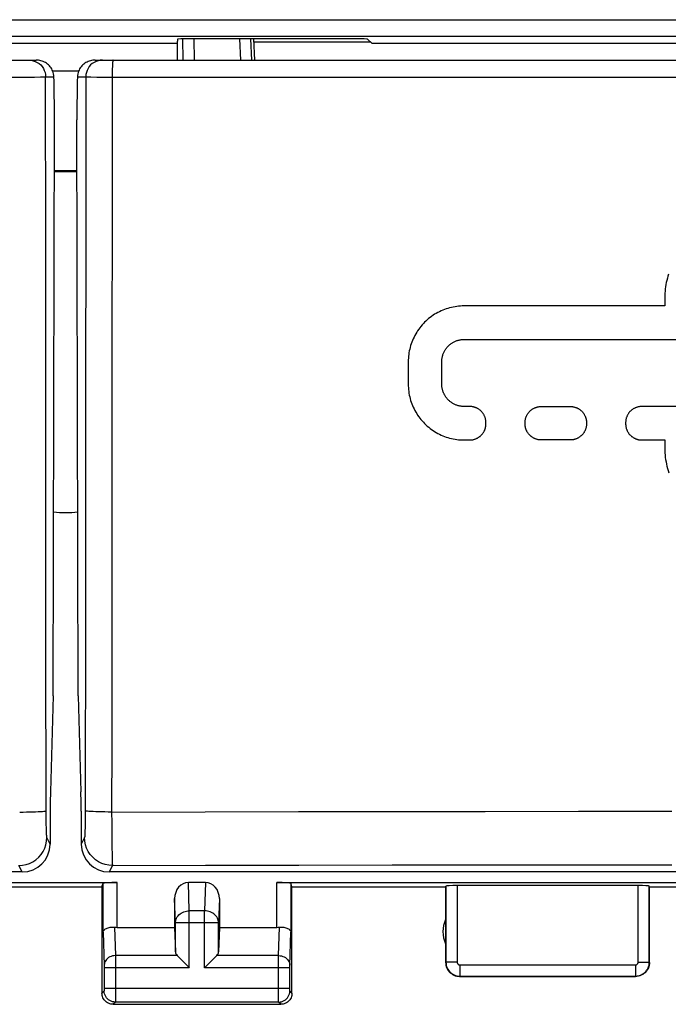
# Model space of a CAD drawing. Units: millimetres. Extents: x -52 to 97, y -25 to 49.
# Drawn here: x 9 to 21, y -25 to -7 of the extents above; entities that cross this region are included whole.
import ezdxf

# ---------------------------------------------------------------- set-up
doc = ezdxf.new("R2010")
doc.units = ezdxf.units.MM
doc.header["$LTSCALE"] = 16.335
doc.layers.get('0').update_dxf_attribs({"linetype": 'CONTINUOUS'})
for name, color, linetype in [('CURVE_SCRITTE', 7, 'CONTINUOUS'), ('DRAFT', 7, 'CONTINUOUS'), ('RACCORDO', 7, 'CONTINUOUS')]:
    doc.layers.add(name, color=color, linetype=linetype)

msp = doc.modelspace()

# ---------------------------------------------------------------- linework, layer by layer
at = {"color": 253, "linetype": 'CONTINUOUS'}
for p, q in [((-13.838, -7.264), (21.997, -7.264)), ((9.258, -7.986), (9.297, -7.989)), ((10.576, -7.986), (10.537, -7.989)), ((-11.848, -8.291), (9.183, -8.291)), ((9.183, -8.291), (9.361, -8.29)), ((9.361, -8.29), (9.464, -8.289)), ((9.464, -8.289), (9.514, -8.288)), ((9.558, -8.286), (9.708, -8.286)), ((9.56, -11.294), (9.558, -8.286)), ((10.127, -8.286), (10.277, -8.286)), ((10.277, -8.286), (10.275, -11.38)), ((10.37, -8.289), (10.474, -8.29)), ((10.474, -8.29), (10.652, -8.291)), ((10.652, -8.291), (31.683, -8.291)), ((9.561, -14.179), (9.56, -11.294)), ((10.275, -11.38), (10.274, -13.463)), ((9.564, -16.99), (9.561, -14.179)), ((10.746, -15.627), (10.745, -16.735)), ((10.268, -20.206), (10.267, -21.473)), ((9.569, -21.568), (9.568, -21.473)), ((10.267, -21.473), (10.266, -21.568)), ((10.74, -21.445), (12.411, -21.441)), ((10.74, -21.445), (10.741, -21.64)), ((12.411, -21.441), (14.081, -21.437)), ((14.081, -21.437), (15.752, -21.435)), ((15.752, -21.435), (17.425, -21.433)), ((17.425, -21.433), (19.097, -21.431)), ((19.097, -21.431), (20.767, -21.431)), ((9.57, -21.657), (9.569, -21.568)), ((9.571, -21.737), (9.57, -21.657)), ((10.266, -21.568), (10.265, -21.657)), ((10.741, -21.64), (10.743, -21.912)), ((9.639, -22.02), (9.58, -21.902)), ((10.254, -21.902), (10.196, -22.02)), ((10.743, -21.912), (10.745, -22.071)), ((10.745, -22.071), (10.747, -22.203)), ((10.747, -22.203), (10.749, -22.305)), ((9.139, -22.518), (9.081, -22.402)), ((10.754, -22.402), (10.696, -22.518)), ((10.754, -22.402), (12.422, -22.398)), ((12.422, -22.398), (14.09, -22.394)), ((14.09, -22.394), (15.758, -22.391)), ((15.758, -22.391), (17.429, -22.389)), ((17.429, -22.389), (19.098, -22.388)), ((19.098, -22.388), (20.766, -22.388)), ((10.839, -23.509), (10.839, -22.708)), ((12.13, -23.213), (12.115, -22.708)), ((12.419, -22.708), (12.404, -23.213)), ((13.695, -23.509), (13.695, -22.708)), ((11.881, -23.43), (11.867, -22.994)), ((12.667, -22.994), (12.654, -23.43)), ((12.404, -23.213), (12.13, -23.213)), ((12.13, -24.231), (12.13, -23.213)), ((12.404, -24.231), (12.404, -23.213)), ((12.654, -23.43), (11.881, -23.43)), ((11.881, -23.945), (11.881, -23.43)), ((12.654, -23.945), (12.654, -23.43))]:
    msp.add_line(p, q, dxfattribs=at)
at = {"color": 7, "linetype": 'CONTINUOUS'}
for p, q in [((7.917, -7.686), (11.917, -7.686)), ((11.917, -7.611), (11.917, -7.648)), ((15.121, -7.608), (12.117, -7.608)), ((13.28, -7.66), (15.37, -7.66)), ((15.396, -7.686), (15.321, -7.611)), ((15.396, -7.686), (26.939, -7.686)), ((-12.054, -7.986), (9.389, -7.986)), ((10.446, -7.986), (31.889, -7.986)), ((10.147, -8.186), (9.688, -8.186)), ((9.696, -19.366), (9.715, -9.056)), ((10.138, -19.366), (10.119, -9.056)), ((10.121, -9.969), (9.714, -9.969)), ((10.121, -9.986), (9.714, -9.986)), ((9.696, -19.366), (9.645, -21.085)), ((10.138, -19.366), (10.19, -21.085)), ((9.64, -21.428), (9.639, -22.02)), ((10.194, -21.428), (10.196, -22.02)), ((9.139, -22.518), (-11.804, -22.518)), ((31.639, -22.518), (10.696, -22.518)), ((-13.505, -22.708), (10.839, -22.708)), ((12.419, -22.708), (12.115, -22.708)), ((13.695, -22.708), (28.639, -22.708)), ((11.867, -22.994), (11.867, -23.509)), ((12.667, -22.994), (12.667, -23.509))]:
    msp.add_line(p, q, dxfattribs=at)
at = {"color": 253, "linetype": 'CONTINUOUS'}
for points in [[(-24.658, -7.558), (21.994, -7.558), (22.829, -7.559)], [(9.297, -7.989), (9.336, -7.997), (9.373, -8.009), (9.408, -8.027), (9.441, -8.048), (9.47, -8.074), (9.496, -8.104), (9.518, -8.136), (9.535, -8.172), (9.548, -8.209), (9.556, -8.247), (9.558, -8.286)], [(10.537, -7.989), (10.499, -7.997), (10.462, -8.009), (10.427, -8.027), (10.394, -8.048), (10.364, -8.074), (10.339, -8.104), (10.317, -8.136), (10.299, -8.172), (10.287, -8.209), (10.279, -8.247), (10.277, -8.286)], [(10.766, -7.986), (10.764, -7.989), (10.762, -7.997), (10.76, -8.01), (10.758, -8.027), (10.756, -8.05), (10.755, -8.076), (10.753, -8.106), (10.752, -8.139), (10.751, -8.175), (10.751, -8.213), (10.75, -8.252), (10.746, -15.627)], [(9.514, -8.288), (9.532, -8.288), (9.546, -8.287), (9.554, -8.287), (9.558, -8.286)], [(10.277, -8.286), (10.28, -8.287), (10.289, -8.287), (10.303, -8.288), (10.321, -8.288), (10.37, -8.289)], [(10.274, -13.463), (10.272, -15.613), (10.271, -16.719)], [(10.271, -16.719), (10.269, -19.016), (10.268, -20.206)], [(10.745, -16.735), (10.743, -19.034), (10.742, -20.226), (10.74, -21.445)], [(9.568, -21.473), (9.565, -18.445), (9.564, -16.99)], [(9.094, -21.445), (9.156, -21.445), (9.216, -21.444), (9.274, -21.443), (9.329, -21.442), (9.38, -21.44), (9.426, -21.438), (9.467, -21.436), (9.501, -21.434), (9.529, -21.432), (9.549, -21.429), (9.563, -21.427), (9.568, -21.424)], [(10.74, -21.445), (10.679, -21.445), (10.618, -21.444), (10.56, -21.443), (10.505, -21.442), (10.454, -21.44), (10.408, -21.438), (10.368, -21.436), (10.333, -21.434), (10.306, -21.432), (10.285, -21.429), (10.272, -21.427), (10.267, -21.424)], [(10.265, -21.657), (10.263, -21.737), (10.262, -21.772), (10.261, -21.803), (10.26, -21.831), (10.259, -21.854), (10.258, -21.873), (10.257, -21.888), (10.255, -21.897), (10.254, -21.902)], [(9.58, -21.902), (9.579, -21.897), (9.578, -21.888), (9.577, -21.873), (9.576, -21.854), (9.574, -21.831), (9.573, -21.803), (9.572, -21.772), (9.571, -21.737)], [(9.081, -22.402), (9.146, -22.397), (9.21, -22.385), (9.272, -22.364), (9.33, -22.335), (9.385, -22.298), (9.434, -22.255), (9.477, -22.206), (9.513, -22.152), (9.542, -22.093), (9.563, -22.032), (9.576, -21.968), (9.58, -21.902)], [(10.754, -22.402), (10.689, -22.397), (10.625, -22.385), (10.563, -22.364), (10.504, -22.335), (10.45, -22.298), (10.401, -22.255), (10.358, -22.206), (10.321, -22.152), (10.292, -22.093), (10.271, -22.032), (10.259, -21.968), (10.254, -21.902)], [(10.749, -22.305), (10.75, -22.343), (10.751, -22.372), (10.753, -22.392), (10.754, -22.402)], [(11.881, -23.43), (11.882, -23.407), (11.886, -23.385), (11.893, -23.363), (11.903, -23.342), (11.915, -23.322), (11.929, -23.303), (11.945, -23.285), (11.964, -23.269), (11.984, -23.255), (12.006, -23.243), (12.029, -23.232), (12.054, -23.224), (12.079, -23.218), (12.104, -23.214), (12.13, -23.213)], [(12.654, -23.43), (12.653, -23.407), (12.648, -23.385), (12.641, -23.363), (12.632, -23.342), (12.62, -23.322), (12.606, -23.303), (12.589, -23.285), (12.571, -23.269), (12.551, -23.255), (12.529, -23.243), (12.505, -23.232), (12.481, -23.224), (12.456, -23.218), (12.43, -23.214), (12.404, -23.213)]]:
    msp.add_lwpolyline(points, dxfattribs=at)
at = {"color": 7, "linetype": 'CONTINUOUS'}
for points in [[(9.708, -8.286), (9.706, -8.26), (9.702, -8.235), (9.696, -8.21), (9.688, -8.187), (9.678, -8.165), (9.667, -8.144), (9.655, -8.124), (9.641, -8.106), (9.626, -8.088), (9.61, -8.072), (9.593, -8.057), (9.574, -8.044), (9.555, -8.032), (9.536, -8.021), (9.515, -8.012), (9.495, -8.004), (9.474, -7.997), (9.452, -7.993), (9.431, -7.989), (9.41, -7.987), (9.389, -7.986)], [(10.446, -7.986), (10.425, -7.987), (10.403, -7.989), (10.382, -7.993), (10.361, -7.998), (10.34, -8.004), (10.319, -8.012), (10.299, -8.021), (10.279, -8.032), (10.26, -8.044), (10.241, -8.058), (10.224, -8.073), (10.208, -8.089), (10.193, -8.106), (10.179, -8.125), (10.167, -8.144), (10.156, -8.165), (10.147, -8.187), (10.139, -8.211), (10.133, -8.235), (10.129, -8.26), (10.127, -8.286)]]:
    msp.add_lwpolyline(points, dxfattribs=at)
msp.add_arc((9.917, -14.086), 2, 263.8311, 276.1689, dxfattribs=at)
for centre, major_axis, ratio, start_param, end_param in [((12.117, -7.611), (0.2, 0), 0.017455, 1.570796, 3.141593), ((15.121, -7.611), (0.2, 0), 0.017455, 0.017453, 1.570796), ((9.689, -8.986), (0, 1), 0.026186, -1.640609, -0.795399), ((10.145, -8.986), (0, 1), 0.026186, 0.795399, 1.640609), ((9.653, -21.463), (0, 0.5), 0.026186, 0.715585, 1.500983), ((10.181, -21.463), (0, 0.5), 0.026186, -1.500983, -0.715585), ((9.139, -22.019), (0.498, 0.043), 0.997336, -1.656966, -0.087539), ((10.696, -22.019), (0.498, -0.043), 0.997336, -3.054053, -1.484627), ((10.839, -22.721), (0.25, 0), 0.052408, 1.570796, 3.124139), ((12.117, -22.997), (-0.009, 0.289), 0.865926, -0.026174, 1.535896), ((12.417, -22.997), (0.009, 0.289), 0.865926, -1.535896, 0.026174), ((13.695, -22.721), (0.25, 0), 0.052408, 0.017453, 1.570796)]:
    msp.add_ellipse(centre, major_axis=major_axis, ratio=ratio, start_param=start_param, end_param=end_param, dxfattribs=at)
at = {"layer": 'CURVE_SCRITTE', "color": 253, "linetype": 'CONTINUOUS'}
for p, q in [((20.638, -12.237), (20.638, -12.386)), ((20.638, -12.386), (17.048, -12.386)), ((17.048, -12.986), (20.838, -12.986)), ((16.048, -13.386), (16.048, -13.786)), ((16.648, -13.786), (16.648, -13.386)), ((17.148, -14.186), (17.048, -14.186)), ((18.428, -14.186), (18.948, -14.186)), ((20.838, -14.186), (20.228, -14.186)), ((17.438, -14.496), (17.438, -14.476)), ((18.138, -14.496), (18.138, -14.476)), ((19.238, -14.476), (19.238, -14.496)), ((19.938, -14.476), (19.938, -14.496)), ((17.048, -14.786), (17.148, -14.786)), ((18.948, -14.786), (18.428, -14.786)), ((20.228, -14.786), (20.638, -14.786)), ((20.638, -14.786), (20.638, -14.936))]:
    msp.add_line(p, q, dxfattribs=at)
for points in [[(20.707, -11.817), (20.695, -11.854), (20.685, -11.891), (20.675, -11.929), (20.666, -11.967), (20.659, -12.005), (20.652, -12.043), (20.647, -12.081), (20.643, -12.12), (20.64, -12.159), (20.638, -12.198), (20.638, -12.237)], [(17.048, -12.386), (17.015, -12.387), (16.982, -12.389), (16.95, -12.391), (16.917, -12.395), (16.885, -12.4), (16.853, -12.406), (16.821, -12.413), (16.789, -12.421), (16.758, -12.43), (16.726, -12.44), (16.696, -12.451), (16.665, -12.463), (16.635, -12.476), (16.606, -12.49), (16.576, -12.505), (16.548, -12.52), (16.52, -12.537), (16.492, -12.555), (16.465, -12.574), (16.439, -12.593), (16.413, -12.613), (16.389, -12.635), (16.364, -12.657), (16.341, -12.679), (16.318, -12.703), (16.296, -12.727), (16.275, -12.752), (16.255, -12.778), (16.235, -12.804), (16.216, -12.831), (16.199, -12.858), (16.182, -12.886), (16.166, -12.915), (16.151, -12.944), (16.137, -12.974), (16.124, -13.004), (16.112, -13.034), (16.101, -13.065), (16.091, -13.096), (16.082, -13.128), (16.074, -13.159), (16.067, -13.191), (16.061, -13.224), (16.056, -13.256), (16.053, -13.288), (16.05, -13.321), (16.048, -13.354), (16.048, -13.386)], [(16.648, -13.386), (16.648, -13.373), (16.649, -13.36), (16.65, -13.347), (16.651, -13.334), (16.653, -13.321), (16.656, -13.308), (16.658, -13.296), (16.662, -13.283), (16.665, -13.27), (16.669, -13.258), (16.674, -13.246), (16.678, -13.233), (16.684, -13.221), (16.689, -13.21), (16.695, -13.198), (16.702, -13.186), (16.708, -13.175), (16.715, -13.164), (16.723, -13.153), (16.731, -13.143), (16.739, -13.133), (16.747, -13.123), (16.756, -13.113), (16.765, -13.104), (16.774, -13.095), (16.784, -13.086), (16.794, -13.077), (16.804, -13.069), (16.815, -13.061), (16.826, -13.054), (16.837, -13.047), (16.848, -13.04), (16.859, -13.034), (16.871, -13.028), (16.883, -13.022), (16.895, -13.017), (16.907, -13.012), (16.919, -13.008), (16.932, -13.004), (16.944, -13), (16.957, -12.997), (16.97, -12.994), (16.983, -12.992), (16.996, -12.99), (17.009, -12.988), (17.022, -12.987), (17.035, -12.987), (17.048, -12.986)], [(16.048, -13.786), (16.048, -13.819), (16.05, -13.852), (16.053, -13.884), (16.056, -13.917), (16.061, -13.949), (16.067, -13.982), (16.074, -14.014), (16.082, -14.045), (16.091, -14.077), (16.101, -14.108), (16.112, -14.139), (16.124, -14.169), (16.137, -14.199), (16.151, -14.229), (16.166, -14.258), (16.182, -14.286), (16.199, -14.315), (16.216, -14.342), (16.235, -14.369), (16.255, -14.395), (16.275, -14.421), (16.296, -14.446), (16.318, -14.47), (16.341, -14.494), (16.364, -14.516), (16.389, -14.538), (16.414, -14.559), (16.439, -14.58), (16.465, -14.599), (16.492, -14.618), (16.52, -14.636), (16.548, -14.653), (16.577, -14.668), (16.606, -14.683), (16.635, -14.697), (16.665, -14.71), (16.696, -14.722), (16.726, -14.733), (16.758, -14.743), (16.789, -14.752), (16.821, -14.76), (16.853, -14.767), (16.885, -14.773), (16.917, -14.778), (16.95, -14.782), (16.983, -14.784), (17.015, -14.786), (17.048, -14.786)], [(17.048, -14.186), (17.035, -14.186), (17.022, -14.186), (17.009, -14.185), (16.996, -14.183), (16.983, -14.181), (16.97, -14.179), (16.957, -14.176), (16.944, -14.173), (16.932, -14.169), (16.919, -14.165), (16.907, -14.161), (16.895, -14.156), (16.883, -14.151), (16.871, -14.145), (16.859, -14.139), (16.848, -14.133), (16.837, -14.126), (16.826, -14.119), (16.815, -14.112), (16.804, -14.104), (16.794, -14.096), (16.784, -14.087), (16.774, -14.078), (16.765, -14.069), (16.756, -14.06), (16.747, -14.05), (16.739, -14.04), (16.731, -14.03), (16.723, -14.019), (16.715, -14.009), (16.708, -13.998), (16.701, -13.986), (16.695, -13.975), (16.689, -13.963), (16.684, -13.952), (16.678, -13.94), (16.674, -13.927), (16.669, -13.915), (16.665, -13.903), (16.662, -13.89), (16.658, -13.877), (16.656, -13.864), (16.653, -13.852), (16.651, -13.839), (16.65, -13.826), (16.649, -13.813), (16.648, -13.8), (16.648, -13.786)], [(17.438, -14.476), (17.438, -14.467), (17.437, -14.457), (17.436, -14.448), (17.435, -14.439), (17.434, -14.429), (17.432, -14.42), (17.43, -14.41), (17.428, -14.401), (17.425, -14.392), (17.422, -14.383), (17.419, -14.374), (17.416, -14.365), (17.412, -14.357), (17.408, -14.348), (17.404, -14.34), (17.399, -14.331), (17.394, -14.323), (17.389, -14.315), (17.384, -14.307), (17.378, -14.3), (17.372, -14.292), (17.366, -14.285), (17.36, -14.278), (17.353, -14.271), (17.346, -14.265), (17.339, -14.258), (17.332, -14.252), (17.324, -14.246), (17.317, -14.241), (17.309, -14.235), (17.301, -14.23), (17.293, -14.225), (17.285, -14.221), (17.276, -14.216), (17.268, -14.212), (17.259, -14.209), (17.25, -14.205), (17.241, -14.202), (17.232, -14.199), (17.223, -14.196), (17.214, -14.194), (17.205, -14.192), (17.195, -14.19), (17.186, -14.189), (17.176, -14.188), (17.167, -14.187), (17.157, -14.187), (17.148, -14.186)], [(18.138, -14.476), (18.138, -14.467), (18.139, -14.457), (18.139, -14.448), (18.14, -14.439), (18.142, -14.429), (18.144, -14.42), (18.146, -14.41), (18.148, -14.401), (18.15, -14.392), (18.153, -14.383), (18.157, -14.374), (18.16, -14.365), (18.164, -14.357), (18.168, -14.348), (18.172, -14.34), (18.177, -14.331), (18.182, -14.323), (18.187, -14.315), (18.192, -14.307), (18.198, -14.3), (18.204, -14.292), (18.21, -14.285), (18.216, -14.278), (18.223, -14.271), (18.23, -14.265), (18.237, -14.258), (18.244, -14.252), (18.251, -14.246), (18.259, -14.241), (18.267, -14.235), (18.275, -14.23), (18.283, -14.225), (18.291, -14.221), (18.3, -14.216), (18.308, -14.212), (18.317, -14.209), (18.326, -14.205), (18.335, -14.202), (18.344, -14.199), (18.353, -14.196), (18.362, -14.194), (18.371, -14.192), (18.381, -14.19), (18.39, -14.189), (18.399, -14.188), (18.409, -14.187), (18.418, -14.187), (18.428, -14.186)], [(18.948, -14.186), (18.957, -14.187), (18.967, -14.187), (18.976, -14.188), (18.986, -14.189), (18.995, -14.19), (19.005, -14.192), (19.014, -14.194), (19.023, -14.196), (19.032, -14.199), (19.041, -14.202), (19.05, -14.205), (19.059, -14.209), (19.068, -14.212), (19.076, -14.216), (19.085, -14.221), (19.093, -14.225), (19.101, -14.23), (19.109, -14.235), (19.117, -14.241), (19.124, -14.246), (19.132, -14.252), (19.139, -14.258), (19.146, -14.265), (19.153, -14.271), (19.16, -14.278), (19.166, -14.285), (19.172, -14.292), (19.178, -14.3), (19.184, -14.307), (19.189, -14.315), (19.194, -14.323), (19.199, -14.331), (19.204, -14.34), (19.208, -14.348), (19.212, -14.357), (19.216, -14.365), (19.219, -14.374), (19.222, -14.383), (19.225, -14.392), (19.228, -14.401), (19.23, -14.41), (19.232, -14.42), (19.234, -14.429), (19.235, -14.439), (19.236, -14.448), (19.237, -14.457), (19.238, -14.467), (19.238, -14.476)], [(20.228, -14.186), (20.218, -14.187), (20.209, -14.187), (20.199, -14.188), (20.19, -14.189), (20.181, -14.19), (20.171, -14.192), (20.162, -14.194), (20.153, -14.196), (20.144, -14.199), (20.135, -14.202), (20.126, -14.205), (20.117, -14.209), (20.108, -14.212), (20.1, -14.216), (20.091, -14.221), (20.083, -14.225), (20.075, -14.23), (20.067, -14.235), (20.059, -14.241), (20.051, -14.246), (20.044, -14.252), (20.037, -14.258), (20.03, -14.265), (20.023, -14.271), (20.016, -14.278), (20.01, -14.285), (20.004, -14.292), (19.998, -14.3), (19.992, -14.307), (19.987, -14.315), (19.982, -14.323), (19.977, -14.331), (19.972, -14.34), (19.968, -14.348), (19.964, -14.357), (19.96, -14.365), (19.957, -14.374), (19.953, -14.383), (19.95, -14.392), (19.948, -14.401), (19.946, -14.41), (19.944, -14.42), (19.942, -14.429), (19.94, -14.439), (19.939, -14.448), (19.939, -14.457), (19.938, -14.467), (19.938, -14.476)], [(17.148, -14.786), (17.157, -14.786), (17.167, -14.786), (17.176, -14.785), (17.186, -14.784), (17.195, -14.783), (17.205, -14.781), (17.214, -14.779), (17.223, -14.777), (17.232, -14.774), (17.241, -14.771), (17.25, -14.768), (17.259, -14.764), (17.268, -14.761), (17.276, -14.756), (17.285, -14.752), (17.293, -14.748), (17.301, -14.743), (17.309, -14.738), (17.317, -14.732), (17.324, -14.726), (17.332, -14.721), (17.339, -14.714), (17.346, -14.708), (17.353, -14.702), (17.36, -14.695), (17.366, -14.688), (17.372, -14.68), (17.378, -14.673), (17.384, -14.665), (17.389, -14.658), (17.394, -14.65), (17.399, -14.642), (17.404, -14.633), (17.408, -14.625), (17.412, -14.616), (17.416, -14.608), (17.419, -14.599), (17.422, -14.59), (17.425, -14.581), (17.428, -14.572), (17.43, -14.562), (17.432, -14.553), (17.434, -14.544), (17.435, -14.534), (17.436, -14.525), (17.437, -14.515), (17.438, -14.506), (17.438, -14.496)], [(18.428, -14.786), (18.418, -14.786), (18.409, -14.786), (18.399, -14.785), (18.39, -14.784), (18.381, -14.783), (18.371, -14.781), (18.362, -14.779), (18.353, -14.777), (18.344, -14.774), (18.335, -14.771), (18.326, -14.768), (18.317, -14.764), (18.308, -14.761), (18.3, -14.756), (18.291, -14.752), (18.283, -14.748), (18.275, -14.743), (18.267, -14.738), (18.259, -14.732), (18.251, -14.726), (18.244, -14.721), (18.237, -14.714), (18.23, -14.708), (18.223, -14.702), (18.216, -14.695), (18.21, -14.688), (18.204, -14.68), (18.198, -14.673), (18.192, -14.665), (18.187, -14.658), (18.182, -14.65), (18.177, -14.642), (18.172, -14.633), (18.168, -14.625), (18.164, -14.616), (18.16, -14.608), (18.157, -14.599), (18.153, -14.59), (18.15, -14.581), (18.148, -14.572), (18.146, -14.562), (18.144, -14.553), (18.142, -14.544), (18.14, -14.534), (18.139, -14.525), (18.139, -14.515), (18.138, -14.506), (18.138, -14.496)], [(19.238, -14.496), (19.238, -14.506), (19.237, -14.515), (19.236, -14.525), (19.235, -14.534), (19.234, -14.544), (19.232, -14.553), (19.23, -14.562), (19.228, -14.572), (19.225, -14.581), (19.222, -14.59), (19.219, -14.599), (19.216, -14.608), (19.212, -14.616), (19.208, -14.625), (19.204, -14.633), (19.199, -14.642), (19.194, -14.65), (19.189, -14.658), (19.184, -14.665), (19.178, -14.673), (19.172, -14.681), (19.166, -14.688), (19.16, -14.695), (19.153, -14.702), (19.146, -14.708), (19.139, -14.714), (19.132, -14.721), (19.124, -14.726), (19.117, -14.732), (19.109, -14.738), (19.101, -14.743), (19.093, -14.748), (19.085, -14.752), (19.076, -14.756), (19.068, -14.761), (19.059, -14.764), (19.05, -14.768), (19.041, -14.771), (19.032, -14.774), (19.023, -14.777), (19.014, -14.779), (19.005, -14.781), (18.995, -14.783), (18.986, -14.784), (18.976, -14.785), (18.967, -14.786), (18.957, -14.786), (18.948, -14.786)], [(19.938, -14.496), (19.938, -14.506), (19.939, -14.515), (19.939, -14.525), (19.94, -14.534), (19.942, -14.544), (19.944, -14.553), (19.946, -14.562), (19.948, -14.572), (19.95, -14.581), (19.953, -14.59), (19.957, -14.599), (19.96, -14.608), (19.964, -14.616), (19.968, -14.625), (19.972, -14.633), (19.977, -14.642), (19.982, -14.65), (19.987, -14.658), (19.992, -14.665), (19.998, -14.673), (20.004, -14.68), (20.01, -14.688), (20.016, -14.695), (20.023, -14.702), (20.03, -14.708), (20.037, -14.714), (20.044, -14.721), (20.051, -14.726), (20.059, -14.732), (20.067, -14.738), (20.075, -14.743), (20.083, -14.748), (20.091, -14.752), (20.1, -14.756), (20.108, -14.761), (20.117, -14.764), (20.126, -14.768), (20.135, -14.771), (20.144, -14.774), (20.153, -14.777), (20.162, -14.779), (20.171, -14.781), (20.181, -14.783), (20.19, -14.784), (20.199, -14.785), (20.209, -14.786), (20.218, -14.786), (20.228, -14.786)], [(20.638, -14.936), (20.639, -14.977), (20.64, -15.017), (20.644, -15.058), (20.648, -15.098), (20.654, -15.138), (20.661, -15.178), (20.669, -15.218), (20.678, -15.257), (20.689, -15.296), (20.7, -15.335), (20.713, -15.373)]]:
    msp.add_lwpolyline(points, dxfattribs=at)
at = {"layer": 'DRAFT', "color": 7, "linetype": 'CONTINUOUS'}
for p, q in [((11.917, -7.986), (11.917, -7.648)), ((-13.233, -22.786), (10.567, -22.786)), ((13.967, -22.786), (16.717, -22.786)), ((16.717, -22.786), (16.717, -23.804)), ((20.367, -22.786), (21.967, -22.786))]:
    msp.add_line(p, q, dxfattribs=at)
msp.add_arc((17.167, -23.586), 0.5, 154.1581, 205.8419, dxfattribs=at)
at = {"layer": 'RACCORDO', "color": 253, "linetype": 'CONTINUOUS'}
for p, q in [((12.021, -7.986), (12.016, -7.608)), ((12.221, -7.986), (12.216, -7.608)), ((13.052, -7.986), (13.034, -7.608)), ((13.249, -7.986), (13.231, -7.608)), ((9.258, -7.986), (9.297, -7.989)), ((10.576, -7.986), (10.537, -7.989)), ((-11.848, -8.291), (9.183, -8.291)), ((9.183, -8.291), (9.361, -8.29)), ((9.361, -8.29), (9.464, -8.289)), ((9.464, -8.289), (9.514, -8.288)), ((9.558, -8.286), (9.708, -8.286)), ((9.56, -11.294), (9.558, -8.286)), ((10.127, -8.286), (10.277, -8.286)), ((10.277, -8.286), (10.275, -11.38)), ((10.37, -8.289), (10.474, -8.29)), ((10.474, -8.29), (10.652, -8.291)), ((10.652, -8.291), (31.683, -8.291)), ((9.561, -14.179), (9.56, -11.294)), ((10.275, -11.38), (10.274, -13.463)), ((9.564, -16.99), (9.561, -14.179)), ((10.746, -15.627), (10.745, -16.735)), ((10.268, -20.206), (10.267, -21.473)), ((9.569, -21.568), (9.568, -21.473)), ((10.267, -21.473), (10.266, -21.568)), ((10.74, -21.445), (12.411, -21.441)), ((10.74, -21.445), (10.741, -21.64)), ((12.411, -21.441), (14.081, -21.437)), ((14.081, -21.437), (15.752, -21.435)), ((15.752, -21.435), (17.425, -21.433)), ((17.425, -21.433), (19.097, -21.431)), ((19.097, -21.431), (20.767, -21.431)), ((9.57, -21.657), (9.569, -21.568)), ((9.571, -21.737), (9.57, -21.657)), ((10.266, -21.568), (10.265, -21.657)), ((10.741, -21.64), (10.743, -21.912)), ((9.639, -22.02), (9.58, -21.902)), ((10.254, -21.902), (10.196, -22.02)), ((10.743, -21.912), (10.745, -22.071)), ((10.745, -22.071), (10.747, -22.203)), ((10.747, -22.203), (10.749, -22.305)), ((9.139, -22.518), (9.081, -22.402)), ((10.754, -22.402), (10.696, -22.518)), ((10.754, -22.402), (12.422, -22.398)), ((12.422, -22.398), (14.09, -22.394)), ((14.09, -22.394), (15.758, -22.391)), ((15.758, -22.391), (17.429, -22.389)), ((17.429, -22.389), (19.098, -22.388)), ((19.098, -22.388), (20.766, -22.388)), ((10.589, -23.596), (10.589, -22.721)), ((13.945, -22.721), (13.945, -23.596)), ((16.723, -22.771), (16.723, -24.131)), ((16.923, -22.76), (16.923, -24.131)), ((20.162, -24.131), (20.162, -22.76)), ((20.362, -24.131), (20.362, -22.771)), ((10.589, -23.596), (10.607, -24.19)), ((10.792, -23.506), (10.807, -24.014)), ((13.728, -24.014), (13.743, -23.506)), ((13.928, -24.189), (13.945, -23.596)), ((11.914, -24.014), (10.807, -24.014)), ((10.807, -24.014), (10.807, -24.137)), ((10.807, -24.137), (10.808, -24.231)), ((13.728, -24.014), (12.621, -24.014)), ((13.727, -24.047), (13.728, -24.014)), ((13.727, -24.221), (13.727, -24.047)), ((16.723, -24.131), (16.717, -24.137)), ((16.923, -24.131), (16.723, -24.131)), ((20.162, -24.131), (20.362, -24.131)), ((20.367, -24.137), (20.362, -24.131)), ((10.607, -24.19), (10.607, -24.194)), ((10.607, -24.194), (10.607, -24.199)), ((10.607, -24.199), (10.607, -24.207)), ((10.607, -24.207), (10.608, -24.22)), ((10.608, -24.22), (10.608, -24.599)), ((12.13, -24.231), (10.608, -24.231)), ((10.808, -24.231), (10.808, -24.607)), ((13.927, -24.231), (12.404, -24.231)), ((13.727, -24.597), (13.727, -24.221)), ((13.927, -24.192), (13.928, -24.189)), ((13.927, -24.198), (13.927, -24.192)), ((13.927, -24.204), (13.927, -24.198)), ((13.927, -24.216), (13.927, -24.204)), ((13.927, -24.229), (13.927, -24.216)), ((13.927, -24.606), (13.927, -24.229)), ((16.973, -24.181), (20.112, -24.181)), ((16.973, -24.181), (16.973, -24.381)), ((20.112, -24.181), (20.112, -24.381)), ((16.973, -24.381), (16.967, -24.386)), ((16.973, -24.381), (20.112, -24.381)), ((20.117, -24.386), (20.112, -24.381)), ((10.607, -24.647), (10.567, -24.686)), ((10.608, -24.612), (10.607, -24.624)), ((10.607, -24.624), (10.607, -24.63)), ((10.607, -24.63), (10.607, -24.636)), ((10.607, -24.636), (10.607, -24.639)), ((10.608, -24.597), (13.927, -24.597)), ((10.608, -24.599), (10.608, -24.612)), ((10.808, -24.607), (10.807, -24.781)), ((13.727, -24.718), (13.727, -24.597)), ((13.927, -24.619), (13.927, -24.606)), ((13.927, -24.628), (13.927, -24.619)), ((13.927, -24.634), (13.927, -24.628)), ((13.927, -24.638), (13.927, -24.634)), ((13.928, -24.64), (13.927, -24.638)), ((13.928, -24.643), (13.928, -24.64)), ((13.967, -24.686), (13.928, -24.647)), ((10.807, -24.847), (10.767, -24.886)), ((10.807, -24.781), (10.807, -24.826)), ((13.728, -24.847), (10.807, -24.847)), ((13.728, -24.819), (13.727, -24.718)), ((13.728, -24.837), (13.728, -24.819)), ((13.728, -24.843), (13.728, -24.837)), ((13.767, -24.886), (13.728, -24.847))]:
    msp.add_line(p, q, dxfattribs=at)
at = {"layer": 'RACCORDO', "color": 7, "linetype": 'CONTINUOUS'}
for p, q in [((13.278, -7.608), (13.296, -7.986)), ((-12.054, -7.986), (9.389, -7.986)), ((10.446, -7.986), (31.889, -7.986)), ((9.696, -19.366), (9.715, -9.056)), ((10.138, -19.366), (10.119, -9.056)), ((9.696, -19.366), (9.645, -21.085)), ((10.138, -19.366), (10.19, -21.085)), ((9.64, -21.428), (9.639, -22.02)), ((10.194, -21.428), (10.196, -22.02)), ((9.139, -22.518), (-11.804, -22.518)), ((31.639, -22.518), (10.696, -22.518)), ((10.567, -22.786), (10.589, -22.721)), ((13.967, -22.786), (13.945, -22.721)), ((10.567, -22.786), (10.567, -24.686)), ((13.967, -24.686), (13.967, -22.786)), ((16.717, -22.786), (16.723, -22.771)), ((20.162, -22.76), (16.923, -22.76)), ((20.367, -22.786), (20.362, -22.771)), ((20.367, -24.137), (20.367, -22.786)), ((10.839, -23.509), (11.867, -23.509)), ((11.867, -23.509), (11.881, -23.945)), ((12.667, -23.509), (12.654, -23.945)), ((12.667, -23.509), (13.695, -23.509)), ((16.717, -23.804), (16.717, -24.137)), ((11.994, -24.094), (12.11, -24.211)), ((12.424, -24.211), (12.541, -24.094)), ((12.11, -24.211), (12.13, -24.231)), ((12.404, -24.231), (12.424, -24.211)), ((16.967, -24.386), (20.117, -24.386)), ((10.767, -24.886), (13.767, -24.886))]:
    msp.add_line(p, q, dxfattribs=at)
at = {"layer": 'RACCORDO', "color": 253, "linetype": 'CONTINUOUS'}
for points in [[(9.297, -7.989), (9.336, -7.997), (9.373, -8.009), (9.408, -8.027), (9.441, -8.048), (9.47, -8.074), (9.496, -8.104), (9.518, -8.136), (9.535, -8.172), (9.548, -8.209), (9.556, -8.247), (9.558, -8.286)], [(10.537, -7.989), (10.499, -7.997), (10.462, -8.009), (10.427, -8.027), (10.394, -8.048), (10.364, -8.074), (10.339, -8.104), (10.317, -8.136), (10.299, -8.172), (10.287, -8.209), (10.279, -8.247), (10.277, -8.286)], [(10.766, -7.986), (10.764, -7.989), (10.762, -7.997), (10.76, -8.01), (10.758, -8.027), (10.756, -8.05), (10.755, -8.076), (10.753, -8.106), (10.752, -8.139), (10.751, -8.175), (10.751, -8.213), (10.75, -8.252), (10.746, -15.627)], [(9.514, -8.288), (9.532, -8.288), (9.546, -8.287), (9.554, -8.287), (9.558, -8.286)], [(10.277, -8.286), (10.28, -8.287), (10.289, -8.287), (10.303, -8.288), (10.321, -8.288), (10.37, -8.289)], [(10.274, -13.463), (10.272, -15.613), (10.271, -16.719)], [(10.271, -16.719), (10.269, -19.016), (10.268, -20.206)], [(10.745, -16.735), (10.743, -19.034), (10.742, -20.226), (10.74, -21.445)], [(9.568, -21.473), (9.565, -18.445), (9.564, -16.99)], [(9.094, -21.445), (9.156, -21.445), (9.216, -21.444), (9.274, -21.443), (9.329, -21.442), (9.38, -21.44), (9.426, -21.438), (9.467, -21.436), (9.501, -21.434), (9.529, -21.432), (9.549, -21.429), (9.563, -21.427), (9.568, -21.424)], [(10.74, -21.445), (10.679, -21.445), (10.618, -21.444), (10.56, -21.443), (10.505, -21.442), (10.454, -21.44), (10.408, -21.438), (10.368, -21.436), (10.333, -21.434), (10.306, -21.432), (10.285, -21.429), (10.272, -21.427), (10.267, -21.424)], [(10.265, -21.657), (10.263, -21.737), (10.262, -21.772), (10.261, -21.803), (10.26, -21.831), (10.259, -21.854), (10.258, -21.873), (10.257, -21.888), (10.255, -21.897), (10.254, -21.902)], [(9.58, -21.902), (9.579, -21.897), (9.578, -21.888), (9.577, -21.873), (9.576, -21.854), (9.574, -21.831), (9.573, -21.803), (9.572, -21.772), (9.571, -21.737)], [(9.081, -22.402), (9.146, -22.397), (9.21, -22.385), (9.272, -22.364), (9.33, -22.335), (9.385, -22.298), (9.434, -22.255), (9.477, -22.206), (9.513, -22.152), (9.542, -22.093), (9.563, -22.032), (9.576, -21.968), (9.58, -21.902)], [(10.754, -22.402), (10.689, -22.397), (10.625, -22.385), (10.563, -22.364), (10.504, -22.335), (10.45, -22.298), (10.401, -22.255), (10.358, -22.206), (10.321, -22.152), (10.292, -22.093), (10.271, -22.032), (10.259, -21.968), (10.254, -21.902)], [(10.749, -22.305), (10.75, -22.343), (10.751, -22.372), (10.753, -22.392), (10.754, -22.402)], [(10.807, -24.014), (10.781, -24.016), (10.756, -24.021), (10.731, -24.028), (10.708, -24.038), (10.686, -24.051), (10.666, -24.066), (10.649, -24.083), (10.634, -24.101), (10.623, -24.122), (10.614, -24.143), (10.609, -24.165), (10.607, -24.188)], [(13.728, -24.014), (13.754, -24.016), (13.779, -24.021), (13.804, -24.028), (13.827, -24.038), (13.849, -24.051), (13.868, -24.066), (13.886, -24.083), (13.9, -24.101), (13.912, -24.122), (13.92, -24.143), (13.926, -24.165), (13.928, -24.188)], [(16.723, -24.131), (16.724, -24.157), (16.728, -24.183), (16.735, -24.208), (16.744, -24.233), (16.756, -24.256), (16.77, -24.278), (16.787, -24.298), (16.805, -24.317), (16.826, -24.333), (16.848, -24.348), (16.871, -24.36), (16.895, -24.369), (16.921, -24.376), (16.946, -24.38), (16.973, -24.381)], [(16.923, -24.131), (16.923, -24.137), (16.924, -24.142), (16.925, -24.147), (16.927, -24.152), (16.929, -24.156), (16.932, -24.161), (16.935, -24.165), (16.939, -24.168), (16.943, -24.172), (16.948, -24.174), (16.952, -24.177), (16.957, -24.179), (16.962, -24.18), (16.967, -24.181), (16.973, -24.181)], [(20.112, -24.181), (20.117, -24.181), (20.123, -24.18), (20.128, -24.179), (20.132, -24.177), (20.137, -24.174), (20.141, -24.172), (20.146, -24.168), (20.149, -24.165), (20.153, -24.161), (20.155, -24.156), (20.158, -24.152), (20.16, -24.147), (20.161, -24.142), (20.162, -24.137), (20.162, -24.131)], [(20.112, -24.381), (20.138, -24.38), (20.164, -24.376), (20.189, -24.369), (20.214, -24.36), (20.237, -24.348), (20.259, -24.333), (20.279, -24.317), (20.298, -24.298), (20.314, -24.278), (20.329, -24.256), (20.34, -24.233), (20.35, -24.208), (20.357, -24.183), (20.361, -24.157), (20.362, -24.131)], [(10.607, -24.639), (10.607, -24.642), (10.607, -24.643), (10.607, -24.644), (10.607, -24.645), (10.607, -24.646), (10.607, -24.646), (10.607, -24.647), (10.607, -24.647), (10.607, -24.647)], [(10.807, -24.847), (10.781, -24.845), (10.755, -24.84), (10.73, -24.832), (10.707, -24.82), (10.685, -24.806), (10.665, -24.789), (10.648, -24.769), (10.633, -24.747), (10.622, -24.724), (10.614, -24.699), (10.608, -24.673), (10.607, -24.647)], [(13.728, -24.847), (13.754, -24.845), (13.78, -24.84), (13.805, -24.832), (13.828, -24.82), (13.85, -24.806), (13.869, -24.789), (13.887, -24.769), (13.901, -24.747), (13.913, -24.724), (13.921, -24.699), (13.926, -24.673), (13.928, -24.647)], [(13.928, -24.647), (13.928, -24.647), (13.928, -24.647), (13.928, -24.647), (13.928, -24.646), (13.928, -24.646), (13.928, -24.645), (13.928, -24.644), (13.928, -24.644), (13.928, -24.643)], [(10.807, -24.826), (10.807, -24.84), (10.807, -24.843), (10.807, -24.845), (10.807, -24.846), (10.807, -24.847)], [(13.728, -24.847), (13.728, -24.847), (13.728, -24.846), (13.728, -24.845), (13.728, -24.843)]]:
    msp.add_lwpolyline(points, dxfattribs=at)
at = {"layer": 'RACCORDO', "color": 7, "linetype": 'CONTINUOUS'}
for points in [[(9.708, -8.286), (9.706, -8.26), (9.702, -8.235), (9.696, -8.21), (9.688, -8.187), (9.678, -8.165), (9.667, -8.144), (9.655, -8.124), (9.641, -8.106), (9.626, -8.088), (9.61, -8.072), (9.593, -8.057), (9.574, -8.044), (9.555, -8.032), (9.536, -8.021), (9.515, -8.012), (9.495, -8.004), (9.474, -7.997), (9.452, -7.993), (9.431, -7.989), (9.41, -7.987), (9.389, -7.986)], [(10.446, -7.986), (10.425, -7.987), (10.403, -7.989), (10.382, -7.993), (10.361, -7.998), (10.34, -8.004), (10.319, -8.012), (10.299, -8.021), (10.279, -8.032), (10.26, -8.044), (10.241, -8.058), (10.224, -8.073), (10.208, -8.089), (10.193, -8.106), (10.179, -8.125), (10.167, -8.144), (10.156, -8.165), (10.147, -8.187), (10.139, -8.211), (10.133, -8.235), (10.129, -8.26), (10.127, -8.286)], [(10.589, -23.596), (10.591, -23.585), (10.595, -23.574), (10.601, -23.564), (10.61, -23.553), (10.62, -23.544), (10.632, -23.536), (10.646, -23.528), (10.661, -23.521), (10.678, -23.516), (10.695, -23.511), (10.714, -23.508), (10.733, -23.506), (10.753, -23.505), (10.772, -23.505), (10.792, -23.506)], [(13.743, -23.506), (13.762, -23.505), (13.782, -23.505), (13.801, -23.506), (13.821, -23.508), (13.839, -23.511), (13.857, -23.516), (13.874, -23.521), (13.889, -23.528), (13.902, -23.536), (13.915, -23.544), (13.925, -23.553), (13.934, -23.564), (13.94, -23.574), (13.944, -23.585), (13.945, -23.596)], [(11.914, -24.014), (11.928, -24.028), (11.943, -24.043), (11.959, -24.059), (11.976, -24.077), (11.994, -24.094)], [(12.541, -24.094), (12.558, -24.076), (12.576, -24.059), (12.592, -24.043), (12.607, -24.028), (12.621, -24.014)], [(16.717, -24.137), (16.719, -24.162), (16.723, -24.188), (16.729, -24.214), (16.739, -24.238), (16.751, -24.262), (16.765, -24.284), (16.782, -24.304), (16.8, -24.322), (16.82, -24.338), (16.842, -24.353), (16.866, -24.365), (16.89, -24.374), (16.916, -24.381), (16.941, -24.385), (16.967, -24.386)], [(20.367, -24.137), (20.366, -24.162), (20.362, -24.188), (20.355, -24.214), (20.346, -24.238), (20.334, -24.262), (20.319, -24.284), (20.303, -24.304), (20.285, -24.322), (20.265, -24.338), (20.243, -24.353), (20.219, -24.365), (20.194, -24.374), (20.169, -24.381), (20.143, -24.385), (20.117, -24.386)], [(10.767, -24.886), (10.747, -24.885), (10.726, -24.882), (10.706, -24.877), (10.686, -24.869), (10.667, -24.86), (10.649, -24.848), (10.633, -24.835), (10.619, -24.82), (10.606, -24.804), (10.594, -24.787), (10.585, -24.768), (10.577, -24.748), (10.572, -24.728), (10.568, -24.707), (10.567, -24.686)], [(13.967, -24.686), (13.966, -24.707), (13.963, -24.728), (13.958, -24.748), (13.95, -24.768), (13.94, -24.787), (13.929, -24.804), (13.916, -24.82), (13.901, -24.835), (13.885, -24.848), (13.868, -24.86), (13.849, -24.869), (13.829, -24.877), (13.809, -24.882), (13.788, -24.885), (13.767, -24.886)]]:
    msp.add_lwpolyline(points, dxfattribs=at)
for centre, major_axis, ratio, start_param, end_param in [((9.689, -8.986), (0, 1), 0.026186, -1.640609, -0.795399), ((10.145, -8.986), (0, 1), 0.026186, 0.795399, 1.640609), ((9.653, -21.463), (0, 0.5), 0.026186, 0.715585, 1.500983), ((10.181, -21.463), (0, 0.5), 0.026186, -1.500983, -0.715585), ((9.139, -22.019), (0.498, 0.043), 0.997336, -1.656966, -0.087539), ((10.696, -22.019), (0.498, -0.043), 0.997336, -3.054053, -1.484627), ((16.923, -22.771), (0.2, 0), 0.052408, 1.570796, 3.124139), ((20.162, -22.771), (0.2, 0), 0.052408, 0.017453, 1.570796), ((10.839, -23.365), (0.25, 0), 0.57735, -1.761831, -1.570796), ((13.695, -23.365), (0.25, 0), 0.57735, -1.570796, -1.379762), ((12.13, -23.942), (0.25, 0), 0.57735, -3.124139, -2.617994), ((12.404, -23.942), (0.25, 0), 0.57735, -0.523599, -0.017453)]:
    msp.add_ellipse(centre, major_axis=major_axis, ratio=ratio, start_param=start_param, end_param=end_param, dxfattribs=at)

doc.saveas('drawing.dxf')
